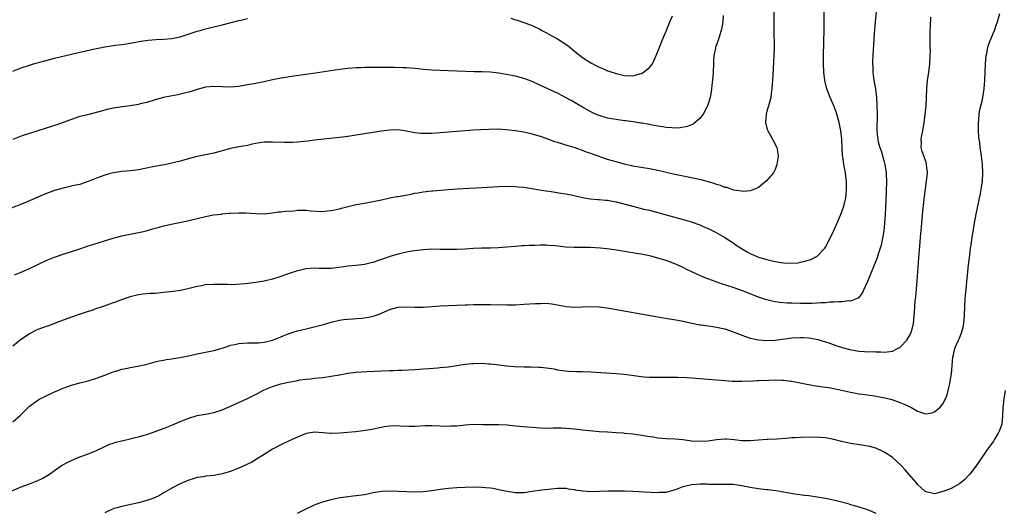
# Model space of a CAD drawing. Units: inches. Extents: x 2643000 to 2646000, y 1512000 to 1515000.
# Drawn here: x 2644083 to 2644318, y 1512462 to 1512580 of the extents above; entities that cross this region are included whole.
import ezdxf

# ---------------------------------------------------------------- set-up
doc = ezdxf.new("R2010")
doc.units = ezdxf.units.IN
doc.header["$MEASUREMENT"] = 0
doc.layers.add('LD26431512_10ft', color=102, linetype='Continuous')

msp = doc.modelspace()

# ---------------------------------------------------------------- linework, layer by layer
at = {"layer": 'LD26431512_10ft'}
for points, elevation in [([(2644262.66, 1512583), (2644262.67, 1512577), (2644262.72, 1512573), (2644262.68, 1512571), (2644262.61, 1512569.39), (2644262.4, 1512566.4), (2644262.33, 1512565), (2644262.27, 1512564.27), (2644262.19, 1512563), (2644262.06, 1512561.94), (2644261.93, 1512561), (2644261.39, 1512559), (2644261, 1512557.72), (2644260.81, 1512557), (2644260.68, 1512555), (2644261, 1512553.68), (2644261.23, 1512553), (2644261.86, 1512551.86), (2644262.38, 1512551), (2644263.37, 1512549), (2644263.62, 1512547.62), (2644263.68, 1512547), (2644263.62, 1512546.38), (2644263.42, 1512545), (2644263, 1512543.81), (2644262.58, 1512543), (2644260.96, 1512541.04), (2644259, 1512539.49), (2644257.92, 1512539), (2644257.27, 1512538.73), (2644257, 1512538.68), (2644255.45, 1512538.55), (2644255, 1512538.59), (2644253.13, 1512538.87), (2644251.44, 1512539.44), (2644251, 1512539.5), (2644249.96, 1512539.96), (2644249, 1512540.21), (2644248.43, 1512540.43), (2644247, 1512540.87), (2644245.31, 1512541.31), (2644241, 1512542.17), (2644239, 1512542.62), (2644235, 1512543.57), (2644233, 1512543.96), (2644229, 1512544.58), (2644227, 1512545.01), (2644225, 1512545.57), (2644223, 1512546.19), (2644219.42, 1512547.42), (2644219, 1512547.59), (2644217.94, 1512547.94), (2644217, 1512548.32), (2644215.02, 1512549), (2644213, 1512549.61), (2644212.08, 1512549.92), (2644211, 1512550.24), (2644210.4, 1512550.4), (2644209, 1512550.95), (2644207.46, 1512551.46), (2644207, 1512551.65), (2644205, 1512552.25), (2644203, 1512552.71), (2644201, 1512553.03), (2644198.72, 1512553.28), (2644197, 1512553.37), (2644194.65, 1512553.35), (2644192.75, 1512553.25), (2644190.87, 1512553.13), (2644187, 1512552.84), (2644183, 1512552.5), (2644181, 1512552.37), (2644180.35, 1512552.35), (2644179, 1512552.35), (2644178.38, 1512552.38), (2644177, 1512552.53), (2644176.59, 1512552.59), (2644175, 1512552.93), (2644173, 1512553.22), (2644171, 1512553.18), (2644168.91, 1512552.91), (2644167, 1512552.62), (2644163, 1512551.97), (2644161, 1512551.67), (2644159, 1512551.43), (2644153, 1512550.77), (2644151.42, 1512550.58), (2644150.5, 1512550.5), (2644149, 1512550.34), (2644147.74, 1512550.26), (2644147, 1512550.24), (2644145.76, 1512550.24), (2644143, 1512550.32), (2644142.28, 1512550.28), (2644141, 1512550.27), (2644139.86, 1512550.14), (2644138.18, 1512549.82), (2644137, 1512549.54), (2644135, 1512549.15), (2644133, 1512548.78), (2644131, 1512548.27), (2644129, 1512547.69), (2644127, 1512547.24), (2644125, 1512546.86), (2644123.51, 1512546.49), (2644121, 1512545.79), (2644119, 1512545.3), (2644117.51, 1512545), (2644114.43, 1512544.43), (2644111, 1512543.71), (2644109, 1512543.44), (2644107, 1512543.26), (2644105.53, 1512543.04), (2644105.04, 1512542.96), (2644103.45, 1512542.55), (2644103, 1512542.41), (2644101, 1512541.68), (2644099, 1512540.89), (2644097, 1512540.23), (2644096.03, 1512540.03), (2644095, 1512539.77), (2644093, 1512539.35), (2644091, 1512538.77), (2644089.7, 1512538.3), (2644088.27, 1512537.73), (2644087, 1512537.17), (2644083.85, 1512535.85), (2644079.8, 1512534.2)], 9820), ([(2644287.28, 1512583), (2644286.87, 1512579), (2644286.71, 1512577.29), (2644286.54, 1512575), (2644286.32, 1512571), (2644286.26, 1512569.74), (2644286.24, 1512569), (2644286.28, 1512568.28), (2644286.31, 1512567), (2644286.42, 1512566.42), (2644286.58, 1512565), (2644286.66, 1512564.66), (2644286.92, 1512563), (2644287.14, 1512561), (2644287.25, 1512559.25), (2644287.31, 1512557), (2644287.26, 1512553), (2644287.43, 1512551.43), (2644287.46, 1512551), (2644287.58, 1512550.42), (2644287.98, 1512549), (2644288.26, 1512548.26), (2644289, 1512545.64), (2644289.16, 1512545), (2644289.47, 1512543), (2644289.5, 1512542.5), (2644289.55, 1512541), (2644289.5, 1512538.5), (2644289.36, 1512534.64), (2644289.27, 1512533), (2644289.12, 1512531), (2644288.92, 1512529.08), (2644288.56, 1512527), (2644288.29, 1512525.71), (2644288.06, 1512525), (2644287.57, 1512523.57), (2644287.3, 1512522.7), (2644285, 1512517), (2644284.1, 1512515), (2644283.74, 1512514.26), (2644282.85, 1512513.15), (2644282.56, 1512513), (2644281, 1512512.35), (2644280.38, 1512512.38), (2644279, 1512512.19), (2644278.2, 1512512.2), (2644277, 1512512.09), (2644276.06, 1512512.06), (2644275, 1512511.94), (2644273.9, 1512511.9), (2644273, 1512511.83), (2644271.81, 1512511.81), (2644271, 1512511.78), (2644269, 1512511.78), (2644267, 1512511.84), (2644265.88, 1512511.88), (2644264.03, 1512512.03), (2644263, 1512512.17), (2644262.3, 1512512.3), (2644261, 1512512.62), (2644260.71, 1512512.71), (2644259, 1512513.3), (2644255.23, 1512514.77), (2644253, 1512515.58), (2644251.92, 1512515.92), (2644251, 1512516.25), (2644250.41, 1512516.41), (2644248.7, 1512517), (2644246.02, 1512518.02), (2644243.27, 1512519.27), (2644241.92, 1512519.92), (2644241, 1512520.39), (2644239, 1512521.29), (2644237, 1512522.01), (2644235, 1512522.63), (2644233.62, 1512523), (2644233, 1512523.15), (2644231.44, 1512523.44), (2644231, 1512523.55), (2644229.73, 1512523.73), (2644229, 1512523.88), (2644228.01, 1512524.01), (2644227, 1512524.21), (2644224.6, 1512524.6), (2644222.83, 1512524.83), (2644221.28, 1512525), (2644218.82, 1512525.18), (2644217, 1512525.19), (2644215, 1512525.14), (2644213, 1512525.22), (2644210.48, 1512525.52), (2644209, 1512525.66), (2644208.31, 1512525.69), (2644207, 1512525.69), (2644205.61, 1512525.61), (2644204.38, 1512525.62), (2644203, 1512525.52), (2644202.49, 1512525.51), (2644201, 1512525.41), (2644196.89, 1512525.11), (2644195, 1512525.02), (2644193, 1512524.98), (2644191, 1512524.89), (2644189, 1512524.74), (2644187, 1512524.64), (2644185, 1512524.65), (2644183, 1512524.71), (2644181, 1512524.73), (2644179, 1512524.63), (2644177, 1512524.37), (2644176.24, 1512524.24), (2644175, 1512524), (2644173, 1512523.56), (2644171, 1512522.97), (2644169.52, 1512522.48), (2644169, 1512522.28), (2644168.04, 1512521.96), (2644167, 1512521.59), (2644166.54, 1512521.46), (2644165, 1512521.11), (2644162.86, 1512520.86), (2644161, 1512520.69), (2644160.62, 1512520.62), (2644158.3, 1512520.3), (2644157, 1512520.17), (2644156.13, 1512520.13), (2644155, 1512520.15), (2644154.14, 1512520.14), (2644153, 1512520.2), (2644151, 1512520.04), (2644149.77, 1512519.77), (2644149, 1512519.58), (2644147, 1512518.95), (2644145, 1512518.24), (2644143, 1512517.62), (2644141, 1512517.13), (2644139, 1512516.77), (2644136.45, 1512516.45), (2644134.31, 1512516.31), (2644133, 1512516.27), (2644132.29, 1512516.29), (2644131, 1512516.29), (2644130.34, 1512516.34), (2644129, 1512516.33), (2644127, 1512516.22), (2644126.03, 1512516.03), (2644125, 1512515.87), (2644123.45, 1512515.46), (2644121.1, 1512514.9), (2644119.37, 1512514.63), (2644117, 1512514.37), (2644115.72, 1512514.28), (2644115, 1512514.19), (2644113.86, 1512514.14), (2644112.02, 1512513.98), (2644111, 1512513.86), (2644109, 1512513.4), (2644106.49, 1512512.49), (2644105.53, 1512512.13), (2644105, 1512511.93), (2644102.37, 1512511), (2644101, 1512510.55), (2644099.86, 1512510.14), (2644099, 1512509.87), (2644096.87, 1512509.13), (2644095, 1512508.49), (2644093, 1512507.77), (2644089.53, 1512506.47), (2644089, 1512506.3), (2644088.07, 1512505.93), (2644087, 1512505.55), (2644086.62, 1512505.38), (2644085.84, 1512505), (2644085, 1512504.55), (2644082.78, 1512503), (2644081, 1512501.6)], 9840), ([(2644081.41, 1512518.59), (2644083, 1512519.25), (2644085, 1512520.15), (2644087, 1512521.11), (2644089, 1512522.02), (2644091, 1512522.81), (2644093, 1512523.52), (2644096.75, 1512524.75), (2644098.6, 1512525.4), (2644099, 1512525.51), (2644100.1, 1512525.9), (2644103.14, 1512526.86), (2644105, 1512527.41), (2644105.53, 1512527.55), (2644107, 1512527.94), (2644109, 1512528.36), (2644111, 1512528.74), (2644112.23, 1512529), (2644112.85, 1512529.15), (2644114.42, 1512529.58), (2644115, 1512529.77), (2644115.98, 1512530.02), (2644117, 1512530.32), (2644119.18, 1512530.82), (2644121.2, 1512531.2), (2644123, 1512531.61), (2644125, 1512532.1), (2644127, 1512532.56), (2644128.93, 1512532.92), (2644130.85, 1512533.15), (2644131, 1512533.18), (2644132.69, 1512533.31), (2644133, 1512533.35), (2644135, 1512533.43), (2644136.61, 1512533.39), (2644139, 1512533.24), (2644141, 1512533.22), (2644143, 1512533.42), (2644144.37, 1512533.63), (2644145, 1512533.67), (2644146.18, 1512533.82), (2644148.06, 1512533.94), (2644149, 1512534.03), (2644150.08, 1512534.08), (2644151, 1512534.06), (2644152.06, 1512533.94), (2644155, 1512533.77), (2644156.11, 1512533.89), (2644157, 1512533.95), (2644158.19, 1512534.19), (2644159, 1512534.39), (2644159.47, 1512534.53), (2644161.06, 1512534.94), (2644163, 1512535.39), (2644165, 1512535.73), (2644167, 1512536.11), (2644169, 1512536.57), (2644171, 1512536.98), (2644172.71, 1512537.29), (2644173, 1512537.33), (2644176.08, 1512537.92), (2644177, 1512538.14), (2644177.76, 1512538.24), (2644179, 1512538.47), (2644181, 1512538.67), (2644181.29, 1512538.71), (2644185.02, 1512538.98), (2644187.12, 1512539.12), (2644193, 1512539.44), (2644197, 1512539.7), (2644199, 1512539.77), (2644201, 1512539.72), (2644201.65, 1512539.65), (2644203, 1512539.54), (2644203.46, 1512539.46), (2644205, 1512539.24), (2644207.13, 1512538.87), (2644209.51, 1512538.5), (2644211.85, 1512538.14), (2644213, 1512537.96), (2644214.29, 1512537.71), (2644217, 1512537.12), (2644218.81, 1512536.81), (2644220.62, 1512536.62), (2644221, 1512536.62), (2644222.45, 1512536.45), (2644223, 1512536.42), (2644225, 1512536.04), (2644229, 1512534.99), (2644231.66, 1512534.34), (2644233, 1512534.03), (2644235, 1512533.53), (2644236.99, 1512532.99), (2644241, 1512531.83), (2644241.66, 1512531.66), (2644243.2, 1512531.2), (2644245, 1512530.55), (2644245.83, 1512530.17), (2644247, 1512529.66), (2644248.78, 1512528.78), (2644251, 1512527.55), (2644251.87, 1512527), (2644253, 1512526.23), (2644253.71, 1512525.71), (2644254.92, 1512524.92), (2644256.18, 1512524.18), (2644257, 1512523.74), (2644258.64, 1512523), (2644259, 1512522.86), (2644261, 1512522.25), (2644261.98, 1512522.02), (2644263, 1512521.81), (2644264.42, 1512521.58), (2644265, 1512521.51), (2644266.59, 1512521.41), (2644268.48, 1512521.52), (2644269, 1512521.64), (2644270.15, 1512521.85), (2644271.63, 1512522.37), (2644273, 1512523.06), (2644274.81, 1512525), (2644275, 1512525.26), (2644275.61, 1512526.39), (2644277, 1512529.19), (2644278.67, 1512533), (2644279, 1512533.89), (2644279.39, 1512535), (2644279.85, 1512537), (2644279.94, 1512538.06), (2644280.04, 1512539), (2644280.04, 1512540.04), (2644280.02, 1512541), (2644279.87, 1512542.13), (2644279.79, 1512543), (2644279.4, 1512545), (2644279.15, 1512546.85), (2644279.1, 1512547.1), (2644278.88, 1512551), (2644278.67, 1512553), (2644278.29, 1512555), (2644277.72, 1512557), (2644277.53, 1512557.53), (2644276.97, 1512559), (2644276.11, 1512561), (2644275.34, 1512563), (2644274.85, 1512565), (2644274.63, 1512567), (2644274.56, 1512569), (2644274.56, 1512571), (2644274.68, 1512577.32), (2644274.67, 1512583)], 9830), ([(2644079.52, 1512466.48), (2644083, 1512467.98), (2644085, 1512468.74), (2644085.78, 1512469), (2644087, 1512469.52), (2644088.02, 1512469.98), (2644089, 1512470.52), (2644089.78, 1512471), (2644091, 1512471.89), (2644092.57, 1512473), (2644092.83, 1512473.17), (2644094.13, 1512473.87), (2644095, 1512474.32), (2644095.47, 1512474.53), (2644096.62, 1512475), (2644099, 1512475.89), (2644100.45, 1512476.45), (2644101, 1512476.69), (2644103, 1512477.6), (2644103.91, 1512478.09), (2644105, 1512478.44), (2644105.4, 1512478.6), (2644105.53, 1512478.64), (2644107, 1512479.01), (2644109, 1512479.45), (2644109.6, 1512479.6), (2644111, 1512479.91), (2644112.36, 1512480.36), (2644113, 1512480.53), (2644114.38, 1512481), (2644117.75, 1512482.25), (2644119, 1512482.74), (2644121, 1512483.6), (2644123, 1512484.43), (2644125, 1512485.01), (2644127, 1512485.33), (2644129, 1512485.72), (2644131, 1512486.39), (2644133.5, 1512487.5), (2644137, 1512489.09), (2644138.29, 1512489.71), (2644139.61, 1512490.39), (2644140.67, 1512491), (2644141, 1512491.16), (2644143, 1512491.98), (2644145, 1512492.56), (2644146.83, 1512493), (2644148.66, 1512493.34), (2644149, 1512493.43), (2644149.55, 1512493.55), (2644151, 1512493.75), (2644152.19, 1512493.81), (2644153, 1512493.94), (2644153.99, 1512494.01), (2644155, 1512494.13), (2644157, 1512494.42), (2644159, 1512494.77), (2644161, 1512495.11), (2644163, 1512495.35), (2644165.54, 1512495.54), (2644169, 1512495.69), (2644171, 1512495.79), (2644171.82, 1512495.82), (2644173, 1512495.88), (2644173.89, 1512495.89), (2644177, 1512495.99), (2644178.09, 1512496.09), (2644179, 1512496.15), (2644180.28, 1512496.28), (2644182.43, 1512496.43), (2644183, 1512496.46), (2644185, 1512496.62), (2644189, 1512497.28), (2644190.57, 1512497.43), (2644191, 1512497.46), (2644193, 1512497.5), (2644194.6, 1512497.4), (2644195, 1512497.39), (2644197, 1512497.15), (2644198.9, 1512496.9), (2644200.75, 1512496.75), (2644203, 1512496.69), (2644204.68, 1512496.68), (2644206.6, 1512496.6), (2644207, 1512496.57), (2644208.41, 1512496.41), (2644210.14, 1512496.14), (2644211, 1512495.97), (2644213, 1512495.69), (2644213.64, 1512495.64), (2644215.56, 1512495.56), (2644217, 1512495.55), (2644219, 1512495.46), (2644225, 1512495.07), (2644227, 1512494.89), (2644230.45, 1512494.45), (2644231, 1512494.36), (2644231.71, 1512494.29), (2644233, 1512494.18), (2644235, 1512494.15), (2644235.82, 1512494.18), (2644237, 1512494.2), (2644238.19, 1512494.19), (2644239, 1512494.22), (2644239.78, 1512494.22), (2644241.88, 1512494.12), (2644244.03, 1512493.97), (2644247, 1512493.72), (2644251, 1512493.37), (2644252.73, 1512493.27), (2644253.2, 1512493.2), (2644255, 1512493.2), (2644256.72, 1512493.28), (2644257, 1512493.26), (2644258.64, 1512493.36), (2644259, 1512493.36), (2644261.5, 1512493.5), (2644263, 1512493.53), (2644264.55, 1512493.45), (2644265, 1512493.47), (2644266.76, 1512493.24), (2644267, 1512493.23), (2644268.19, 1512493), (2644270.51, 1512492.51), (2644271, 1512492.42), (2644272.22, 1512492.22), (2644275, 1512491.83), (2644275.7, 1512491.7), (2644277, 1512491.48), (2644277.38, 1512491.38), (2644281, 1512490.59), (2644281.47, 1512490.53), (2644283, 1512490.23), (2644283.85, 1512490.15), (2644285, 1512489.95), (2644286.21, 1512489.79), (2644288.65, 1512489.35), (2644289.26, 1512489.26), (2644290.84, 1512488.84), (2644292.32, 1512488.32), (2644293, 1512488.05), (2644293.77, 1512487.77), (2644295, 1512487.18), (2644295.14, 1512487.14), (2644295.41, 1512487), (2644297, 1512486.08), (2644298.4, 1512485.6), (2644299, 1512485.45), (2644300.35, 1512485.65), (2644301, 1512485.88), (2644302.37, 1512487), (2644303, 1512487.8), (2644303.63, 1512489), (2644304.01, 1512489.99), (2644304.28, 1512491), (2644304.65, 1512492.65), (2644304.8, 1512493.2), (2644305.05, 1512494.95), (2644305.22, 1512497), (2644305.4, 1512499), (2644305.55, 1512499.55), (2644305.88, 1512501), (2644306.2, 1512501.8), (2644306.77, 1512503), (2644307, 1512503.52), (2644307.58, 1512505), (2644307.85, 1512506.15), (2644308.01, 1512507), (2644308.17, 1512509), (2644308.25, 1512511), (2644308.37, 1512513), (2644308.42, 1512513.58), (2644309.17, 1512521), (2644309.35, 1512522.65), (2644309.65, 1512525), (2644309.77, 1512525.77), (2644309.93, 1512527), (2644310.12, 1512528.12), (2644310.24, 1512529), (2644310.59, 1512531), (2644311, 1512533.14), (2644311.99, 1512538.01), (2644312.17, 1512539), (2644312.46, 1512541), (2644312.58, 1512543), (2644312.5, 1512545), (2644312.27, 1512547), (2644312.08, 1512548.08), (2644311.94, 1512549), (2644311.81, 1512550.19), (2644311.66, 1512551), (2644311.58, 1512551.58), (2644311.51, 1512553), (2644311.52, 1512555), (2644311.59, 1512555.59), (2644311.7, 1512557), (2644311.87, 1512558.13), (2644312.45, 1512560.45), (2644312.57, 1512561), (2644312.91, 1512563), (2644313.04, 1512565), (2644313.1, 1512567.1), (2644313.18, 1512569), (2644313.37, 1512571), (2644313.49, 1512571.49), (2644313.79, 1512573), (2644314.05, 1512573.95), (2644315, 1512576.22), (2644315.34, 1512577), (2644315.77, 1512578.23), (2644316.07, 1512579), (2644316.6, 1512581)], 9860), ([(2644081, 1512483.49), (2644082.87, 1512485.13), (2644083.88, 1512486.12), (2644085, 1512487.24), (2644087, 1512488.72), (2644087.48, 1512489), (2644088.49, 1512489.51), (2644091, 1512490.69), (2644091.22, 1512490.78), (2644093, 1512491.58), (2644093.91, 1512491.91), (2644095, 1512492.28), (2644097, 1512492.82), (2644099, 1512493.33), (2644101, 1512493.92), (2644103, 1512494.67), (2644105, 1512495.46), (2644105.53, 1512495.62), (2644105.66, 1512495.66), (2644107, 1512496.09), (2644108.36, 1512496.36), (2644109, 1512496.51), (2644110.83, 1512496.83), (2644111.63, 1512497), (2644112.75, 1512497.25), (2644115, 1512497.83), (2644115.95, 1512498.05), (2644117, 1512498.23), (2644117.63, 1512498.37), (2644119, 1512498.53), (2644119.38, 1512498.62), (2644121, 1512498.86), (2644123.37, 1512499.37), (2644125, 1512499.76), (2644129, 1512500.56), (2644131, 1512501.13), (2644132.38, 1512501.62), (2644133, 1512501.81), (2644134.02, 1512502.02), (2644135, 1512502.25), (2644137, 1512502.35), (2644139, 1512502.35), (2644139.63, 1512502.37), (2644141, 1512502.51), (2644143, 1512503.02), (2644145, 1512503.85), (2644146.38, 1512504.38), (2644147, 1512504.64), (2644148.17, 1512505), (2644149, 1512505.23), (2644151, 1512505.75), (2644155.2, 1512506.8), (2644157, 1512507.29), (2644159, 1512507.78), (2644159.93, 1512507.93), (2644161, 1512508.06), (2644162.15, 1512508.15), (2644163, 1512508.16), (2644164.3, 1512508.3), (2644165, 1512508.32), (2644166.71, 1512508.71), (2644167, 1512508.75), (2644168.68, 1512509.32), (2644169, 1512509.49), (2644169.88, 1512509.88), (2644171, 1512510.34), (2644171.49, 1512510.51), (2644173, 1512510.89), (2644175, 1512511.01), (2644177, 1512510.93), (2644179, 1512510.92), (2644183, 1512511.26), (2644185, 1512511.33), (2644187, 1512511.37), (2644189, 1512511.45), (2644189.48, 1512511.48), (2644191, 1512511.52), (2644191.55, 1512511.55), (2644193.58, 1512511.58), (2644195, 1512511.57), (2644199, 1512511.49), (2644201, 1512511.5), (2644203, 1512511.59), (2644205.78, 1512511.78), (2644207, 1512511.81), (2644207.82, 1512511.82), (2644209, 1512511.74), (2644209.66, 1512511.66), (2644211, 1512511.44), (2644213.07, 1512511.07), (2644215, 1512510.92), (2644217, 1512510.96), (2644219, 1512511.05), (2644221, 1512511.01), (2644223.3, 1512510.7), (2644235, 1512508.56), (2644236.33, 1512508.33), (2644239.79, 1512507.79), (2644241, 1512507.56), (2644243.07, 1512507.07), (2644245, 1512506.7), (2644245.33, 1512506.67), (2644247, 1512506.42), (2644247.66, 1512506.34), (2644249, 1512506.14), (2644251, 1512505.72), (2644253, 1512505.03), (2644254.44, 1512504.44), (2644255, 1512504.2), (2644255.87, 1512503.87), (2644257, 1512503.51), (2644257.39, 1512503.39), (2644259, 1512503.08), (2644261, 1512502.91), (2644263, 1512502.99), (2644267, 1512503.61), (2644269, 1512503.68), (2644269.65, 1512503.65), (2644271, 1512503.55), (2644271.49, 1512503.49), (2644273.17, 1512503.17), (2644275, 1512502.64), (2644275.54, 1512502.46), (2644277.7, 1512501.7), (2644279, 1512501.3), (2644280.81, 1512500.81), (2644283, 1512500.4), (2644284.34, 1512500.34), (2644285, 1512500.25), (2644286.29, 1512500.29), (2644287, 1512500.21), (2644288.24, 1512500.24), (2644289, 1512500.14), (2644290.33, 1512500.33), (2644291, 1512500.37), (2644292.21, 1512501), (2644292.71, 1512501.29), (2644293, 1512501.49), (2644294.41, 1512503), (2644295, 1512503.95), (2644295.51, 1512505), (2644295.98, 1512507), (2644296.22, 1512509.78), (2644296.29, 1512511), (2644296.43, 1512512.43), (2644296.59, 1512513.41), (2644296.92, 1512517.08), (2644297.3, 1512522.7), (2644297.57, 1512526.43), (2644297.69, 1512527.69), (2644297.89, 1512530.11), (2644298.26, 1512533.74), (2644298.67, 1512537.33), (2644299.14, 1512541), (2644299.32, 1512543), (2644299.15, 1512545), (2644299, 1512545.47), (2644298.44, 1512547), (2644298.05, 1512548.05), (2644297.81, 1512549), (2644297.89, 1512550.12), (2644297.83, 1512551), (2644297.98, 1512551.98), (2644298.2, 1512553), (2644298.57, 1512555), (2644298.83, 1512556.83), (2644299.02, 1512559), (2644299.19, 1512563), (2644299.39, 1512565), (2644299.69, 1512567), (2644299.93, 1512569), (2644300.02, 1512571), (2644300.03, 1512572.03), (2644300.01, 1512573), (2644299.97, 1512574.03), (2644299.97, 1512575), (2644299.99, 1512577), (2644300.07, 1512577.93), (2644300.16, 1512580.16)], 9850), ([(2644081, 1512567.27), (2644083, 1512568.07), (2644085, 1512568.71), (2644085.97, 1512569), (2644088.34, 1512569.66), (2644091, 1512570.36), (2644095, 1512571.33), (2644098.03, 1512572.03), (2644100.6, 1512572.6), (2644103, 1512573.08), (2644105, 1512573.39), (2644105.53, 1512573.47), (2644107, 1512573.66), (2644109, 1512573.96), (2644111.59, 1512574.41), (2644113.33, 1512574.67), (2644115.15, 1512574.85), (2644117, 1512574.93), (2644119, 1512575.07), (2644121, 1512575.47), (2644125, 1512576.81), (2644125.74, 1512577), (2644126.72, 1512577.28), (2644128.32, 1512577.68), (2644129, 1512577.82), (2644131, 1512578.32), (2644133.11, 1512578.89), (2644135, 1512579.36), (2644135.45, 1512579.45), (2644137, 1512579.8)], 9800), ([(2644250.57, 1512580.57), (2644250.49, 1512579), (2644250.29, 1512577.71), (2644250.12, 1512577), (2644249.67, 1512575.67), (2644249.38, 1512574.62), (2644249, 1512573.58), (2644248.75, 1512573), (2644248.71, 1512572.71), (2644248.35, 1512571), (2644248.28, 1512569.72), (2644248.29, 1512569), (2644248.2, 1512567), (2644248.1, 1512565.9), (2644247.86, 1512563.86), (2644247.77, 1512563), (2644247.68, 1512562.32), (2644247.46, 1512561), (2644247, 1512559.47), (2644246.84, 1512559), (2644246.64, 1512558.64), (2644245.8, 1512557), (2644245, 1512555.99), (2644243.89, 1512555), (2644243.39, 1512554.61), (2644243, 1512554.47), (2644241.99, 1512554.01), (2644240.28, 1512553.72), (2644239, 1512553.68), (2644238.3, 1512553.7), (2644237, 1512553.8), (2644236.06, 1512553.94), (2644235, 1512554.11), (2644233.64, 1512554.36), (2644233, 1512554.5), (2644231.2, 1512554.8), (2644231, 1512554.84), (2644229.13, 1512555.13), (2644229, 1512555.14), (2644227.38, 1512555.38), (2644227, 1512555.42), (2644225, 1512555.71), (2644223.9, 1512555.89), (2644223, 1512556.07), (2644221, 1512556.65), (2644220.11, 1512557), (2644219, 1512557.52), (2644217, 1512558.65), (2644214.26, 1512560.26), (2644212.97, 1512560.97), (2644211, 1512561.99), (2644207, 1512563.85), (2644205, 1512564.75), (2644203, 1512565.53), (2644201, 1512566.07), (2644199.66, 1512566.34), (2644197, 1512566.77), (2644195, 1512566.98), (2644193, 1512567.06), (2644191.11, 1512567.11), (2644189.18, 1512567.18), (2644187, 1512567.28), (2644183, 1512567.41), (2644181, 1512567.52), (2644179, 1512567.69), (2644177.81, 1512567.81), (2644177, 1512567.87), (2644175.97, 1512567.97), (2644175, 1512568.02), (2644174.09, 1512568.09), (2644172.15, 1512568.15), (2644171, 1512568.16), (2644170.15, 1512568.15), (2644169, 1512568.17), (2644168.13, 1512568.13), (2644167, 1512568.15), (2644166.11, 1512568.11), (2644165, 1512568.12), (2644164.07, 1512568.07), (2644163, 1512568.06), (2644161, 1512567.9), (2644159.74, 1512567.74), (2644157.4, 1512567.4), (2644153.23, 1512566.77), (2644147, 1512565.9), (2644146.24, 1512565.76), (2644145, 1512565.57), (2644143, 1512565.17), (2644141, 1512564.73), (2644139, 1512564.33), (2644137, 1512563.97), (2644135, 1512563.63), (2644133, 1512563.46), (2644131, 1512563.51), (2644129, 1512563.59), (2644127, 1512563.4), (2644125, 1512562.88), (2644123.6, 1512562.4), (2644123, 1512562.24), (2644122.03, 1512561.97), (2644120.38, 1512561.62), (2644118.68, 1512561.32), (2644117, 1512560.98), (2644115, 1512560.44), (2644113, 1512559.81), (2644111.43, 1512559.43), (2644111, 1512559.3), (2644109, 1512558.99), (2644107.23, 1512558.77), (2644105.53, 1512558.53), (2644105.48, 1512558.52), (2644103.82, 1512558.18), (2644101.51, 1512557.51), (2644098.82, 1512556.82), (2644097, 1512556.4), (2644095, 1512555.75), (2644093.05, 1512555), (2644091.53, 1512554.47), (2644091, 1512554.32), (2644090.01, 1512553.99), (2644089, 1512553.68), (2644083, 1512551.71), (2644081.05, 1512550.95)], 9810), ([(2644199.92, 1512579.92), (2644201, 1512579.54), (2644201.4, 1512579.4), (2644203, 1512578.91), (2644205, 1512578.2), (2644207, 1512577.2), (2644207.32, 1512577), (2644208.39, 1512576.39), (2644209, 1512576.08), (2644209.67, 1512575.67), (2644211, 1512574.98), (2644213, 1512573.72), (2644213.94, 1512573), (2644214.5, 1512572.5), (2644215, 1512572.12), (2644215.6, 1512571.6), (2644217, 1512570.54), (2644219, 1512569.26), (2644220.47, 1512568.47), (2644221, 1512568.21), (2644221.86, 1512567.86), (2644223, 1512567.36), (2644223.28, 1512567.28), (2644225, 1512566.68), (2644227, 1512566.24), (2644229, 1512566.18), (2644231, 1512566.69), (2644231.21, 1512566.79), (2644231.55, 1512567), (2644233, 1512568.13), (2644233.68, 1512569), (2644234.14, 1512569.86), (2644235, 1512571.92), (2644235.82, 1512574.18), (2644236.21, 1512575), (2644237, 1512576.81), (2644237.59, 1512578.41), (2644237.87, 1512579), (2644238.46, 1512580.46)], 9800), ([(2644317.91, 1512491), (2644317.6, 1512489), (2644317.41, 1512487.41), (2644317.37, 1512487), (2644317.29, 1512485), (2644317.06, 1512483), (2644316.54, 1512481.46), (2644316.31, 1512481), (2644315.25, 1512479.25), (2644315.07, 1512478.93), (2644314.25, 1512477.75), (2644313.64, 1512477), (2644313, 1512476.03), (2644312.29, 1512475), (2644311.8, 1512474.2), (2644310.99, 1512473.01), (2644309.42, 1512471), (2644309, 1512470.52), (2644308.23, 1512469.77), (2644307, 1512468.73), (2644306.44, 1512468.44), (2644305, 1512467.64), (2644303.1, 1512466.9), (2644303, 1512466.86), (2644301, 1512466.34), (2644299, 1512466.79), (2644298.74, 1512467), (2644297, 1512468.58), (2644296.82, 1512468.82), (2644296.63, 1512469), (2644294.96, 1512470.96), (2644294.02, 1512472.03), (2644293.15, 1512473), (2644293, 1512473.15), (2644290.96, 1512475), (2644289.78, 1512475.78), (2644289, 1512476.28), (2644288.53, 1512476.53), (2644287, 1512477.2), (2644285.6, 1512477.6), (2644285, 1512477.73), (2644284.16, 1512477.84), (2644281, 1512478.36), (2644278.86, 1512478.86), (2644277, 1512479.33), (2644275, 1512479.67), (2644273.79, 1512479.79), (2644271.86, 1512479.86), (2644269, 1512479.8), (2644267.7, 1512479.7), (2644267, 1512479.67), (2644265.54, 1512479.54), (2644263.4, 1512479.4), (2644261.31, 1512479.31), (2644261, 1512479.3), (2644259, 1512479.15), (2644257, 1512478.97), (2644255, 1512478.97), (2644253.2, 1512479.2), (2644251.37, 1512479.37), (2644251, 1512479.39), (2644249, 1512479.24), (2644247, 1512478.93), (2644245, 1512478.81), (2644243, 1512478.93), (2644241, 1512479.2), (2644239, 1512479.4), (2644237, 1512479.5), (2644235, 1512479.64), (2644233.83, 1512479.83), (2644233, 1512479.92), (2644232.1, 1512480.1), (2644229, 1512480.57), (2644227, 1512480.77), (2644226.78, 1512480.78), (2644225, 1512480.91), (2644223, 1512481.02), (2644221, 1512481.17), (2644218.64, 1512481.36), (2644217, 1512481.53), (2644216.42, 1512481.58), (2644215, 1512481.77), (2644214.16, 1512481.84), (2644213, 1512481.96), (2644211.99, 1512482.01), (2644209.97, 1512482.03), (2644209, 1512481.97), (2644207, 1512482.01), (2644205.94, 1512482.06), (2644205, 1512482.15), (2644203.77, 1512482.24), (2644201, 1512482.52), (2644199, 1512482.71), (2644197, 1512482.81), (2644193.16, 1512482.84), (2644191, 1512482.85), (2644189, 1512482.73), (2644187, 1512482.52), (2644185.55, 1512482.45), (2644185, 1512482.43), (2644181, 1512482.57), (2644179.45, 1512482.55), (2644177, 1512482.43), (2644175.58, 1512482.42), (2644173.5, 1512482.5), (2644173, 1512482.54), (2644171, 1512482.51), (2644169.68, 1512482.32), (2644169, 1512482.2), (2644166.35, 1512481.65), (2644164.63, 1512481.37), (2644162.85, 1512481.15), (2644161, 1512480.98), (2644159, 1512480.8), (2644157, 1512480.74), (2644156.75, 1512480.75), (2644155, 1512480.91), (2644153, 1512481.07), (2644152.56, 1512481), (2644151, 1512480.7), (2644149, 1512479.86), (2644147, 1512478.95), (2644145, 1512478.01), (2644143, 1512476.96), (2644141, 1512475.73), (2644139.33, 1512474.67), (2644138.07, 1512473.93), (2644136.75, 1512473.25), (2644135, 1512472.45), (2644134.12, 1512472.12), (2644133, 1512471.68), (2644131, 1512471.07), (2644129, 1512470.7), (2644127, 1512470.52), (2644126.42, 1512470.42), (2644125, 1512470.23), (2644124.06, 1512469.94), (2644123, 1512469.59), (2644121, 1512468.69), (2644119, 1512467.66), (2644117.31, 1512466.69), (2644117, 1512466.53), (2644116.03, 1512465.97), (2644114.67, 1512465.33), (2644113, 1512464.74), (2644111, 1512464.21), (2644107, 1512463.31), (2644105.88, 1512463), (2644105.53, 1512462.9), (2644105.2, 1512462.8), (2644103.77, 1512462.23), (2644103, 1512461.78)], 9870), ([(2644149, 1512461.74), (2644151, 1512462.78), (2644153, 1512463.7), (2644154.09, 1512464.09), (2644155, 1512464.44), (2644157, 1512465), (2644158.66, 1512465.34), (2644160.39, 1512465.61), (2644162.18, 1512465.82), (2644163, 1512465.9), (2644165, 1512466.21), (2644167, 1512466.66), (2644169, 1512467), (2644171, 1512467.04), (2644175, 1512466.87), (2644177, 1512466.84), (2644179, 1512466.91), (2644181, 1512467.14), (2644183, 1512467.45), (2644185, 1512467.69), (2644187, 1512467.81), (2644191, 1512467.97), (2644193, 1512467.95), (2644193.88, 1512467.88), (2644195, 1512467.75), (2644195.65, 1512467.65), (2644197.32, 1512467.32), (2644199, 1512466.95), (2644201, 1512466.67), (2644203, 1512466.68), (2644205, 1512466.95), (2644207.29, 1512467.29), (2644209.56, 1512467.56), (2644211, 1512467.68), (2644213, 1512467.66), (2644213.55, 1512467.55), (2644215, 1512467.35), (2644215.28, 1512467.28), (2644217, 1512467.04), (2644219, 1512466.92), (2644221.05, 1512466.95), (2644223.03, 1512467.03), (2644225.07, 1512467.07), (2644227, 1512467.03), (2644229, 1512466.93), (2644233.24, 1512466.76), (2644235, 1512466.67), (2644235.3, 1512466.7), (2644237, 1512466.76), (2644237.17, 1512466.83), (2644237.87, 1512467), (2644239.47, 1512467.47), (2644241, 1512468.09), (2644242.37, 1512468.37), (2644243, 1512468.55), (2644245, 1512468.7), (2644246.68, 1512468.68), (2644247, 1512468.66), (2644248.64, 1512468.64), (2644249, 1512468.62), (2644250.66, 1512468.66), (2644253, 1512468.6), (2644255, 1512468.32), (2644257, 1512467.93), (2644259, 1512467.61), (2644259.56, 1512467.56), (2644261, 1512467.38), (2644261.35, 1512467.35), (2644263.11, 1512467.11), (2644265, 1512466.8), (2644267.67, 1512466.33), (2644269.99, 1512466.01), (2644271, 1512465.9), (2644273, 1512465.64), (2644275, 1512465.31), (2644276.91, 1512464.91), (2644278.51, 1512464.51), (2644280.08, 1512464.08), (2644281, 1512463.79), (2644281.62, 1512463.62), (2644283, 1512463.21), (2644285, 1512462.59), (2644286.12, 1512462.12), (2644287, 1512461.71)], 9880)]:
    msp.add_lwpolyline(points, dxfattribs=dict(at, elevation=elevation))

doc.saveas('drawing.dxf')
